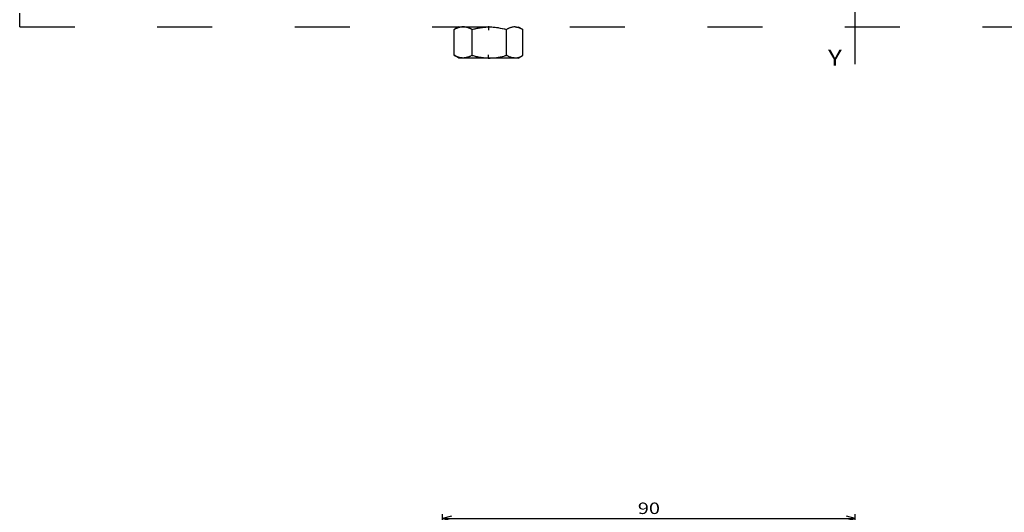
# Model space of a CAD drawing. Extents: x -620 to 1832, y 130 to 1303.
# Drawn here: x -568 to -354, y 738 to 846 of the extents above; entities that cross this region are included whole.
import ezdxf
from ezdxf.enums import TextEntityAlignment as Align

# ---------------------------------------------------------------- set-up
doc = ezdxf.new("R2010")
doc.units = 0
doc.linetypes.add('DASHDOT', pattern=[18.5, 12, -3, 0.5, -3])
doc.linetypes.add('DASHSPACE', pattern=[30, 12, -18])
doc.layers.get('0').update_dxf_attribs({"linetype": 'CONTINUOUS'})
doc.styles.get("Standard").update_dxf_attribs({"font": 'isocp.shx'})

# ---------------------------------------------------------------- blocks, each defined once
blk = doc.blocks.new('BLOCK27')
at = {"color": 7, "width": 1.156581}
blk.add_text('Y', height=3.5, dxfattribs=at).set_placement((-1.549087, -184.964111), (1.486937, -184.964111), align=Align.FIT)
blk = doc.blocks.new('BLOCK129')
at = {"color": 7}
for p, q in [((-85.638382, 431.126221), (-85.638382, 446.295868)), ((-85.638382, 445.295868), (4.411205, 445.295868)), ((4.411205, 409.052673), (4.411205, 446.295868))]:
    blk.add_line(p, q, dxfattribs=at)
for points in [[(-83.706535, 445.813507), (-85.638382, 445.295868), (-83.706535, 444.778229)], [(2.479353, 444.778229), (4.411205, 445.295868), (2.479353, 445.813507)]]:
    blk.add_lwpolyline(points, dxfattribs=at)
at = {"color": 7, "width": 1.542611}
blk.add_text('90', height=2.5, dxfattribs=at).set_placement((-43.032177, 446.295868), (-38.195004, 446.295868), align=Align.FIT)

msp = doc.modelspace()

# ---------------------------------------------------------------- linework, layer by layer
at = {"color": 7, "linetype": 'DASHDOT'}
for p, q in [((-386.16, 836.07), (-386.16, 1216.06)), ((-466.16, 844.33), (-466.16, 843.48)), ((-466.16, 837.27), (-466.16, 838.12))]:
    msp.add_line(p, q, dxfattribs=at)
at = {"color": 7, "linetype": 'DASHSPACE'}
for q in [(-568.43, 847.2), (-218.43, 844.2)]:
    msp.add_line((-568.43, 844.2), q, dxfattribs=at)
at = {"color": 7}
for p, q in [((-472.64, 844.2), (-473.55, 843.68)), ((-472.64, 844.2), (-473.55, 843.68)), ((-459.68, 844.2), (-458.77, 843.68)), ((-459.68, 844.2), (-458.77, 843.68)), ((-473.66, 843.61), (-473.55, 843.68)), ((-473.66, 843.61), (-473.55, 843.68)), ((-473.66, 837.99), (-473.66, 843.61)), ((-473.66, 837.99), (-473.66, 843.61)), ((-469.74, 837.99), (-469.74, 843.61)), ((-469.74, 837.99), (-469.74, 843.61)), ((-462.24, 837.99), (-462.24, 843.61)), ((-462.24, 837.99), (-462.24, 843.61)), ((-458.77, 843.68), (-458.66, 843.61)), ((-458.77, 843.68), (-458.66, 843.61)), ((-458.66, 837.99), (-458.66, 843.61)), ((-458.66, 837.99), (-458.66, 843.61)), ((-473.66, 837.99), (-473.55, 837.93)), ((-473.66, 837.99), (-473.55, 837.93)), ((-472.64, 837.4), (-473.55, 837.93)), ((-472.64, 837.4), (-473.55, 837.93)), ((-459.68, 837.4), (-458.77, 837.93)), ((-459.68, 837.4), (-458.77, 837.93)), ((-458.77, 837.93), (-458.66, 837.99)), ((-458.77, 837.93), (-458.66, 837.99)), ((-460.39, 837.4), (-472.64, 837.4)), ((-460.39, 837.4), (-472.64, 837.4)), ((-459.68, 837.4), (-460.39, 837.4)), ((-459.68, 837.4), (-460.39, 837.4))]:
    msp.add_line(p, q, dxfattribs=at)
for points in [[(-469.74, 843.61), (-469.86, 843.68), (-469.98, 843.74), (-470.08, 843.79), (-470.18, 843.84), (-470.21, 843.85), (-470.3, 843.89), (-470.4, 843.93), (-470.43, 843.94), (-470.52, 843.97), (-470.61, 844), (-470.64, 844.01), (-470.72, 844.04), (-470.81, 844.07), (-470.84, 844.07), (-470.92, 844.1), (-471.01, 844.12), (-471.04, 844.12), (-471.12, 844.14), (-471.2, 844.15), (-471.23, 844.16), (-471.31, 844.17), (-471.39, 844.18), (-471.42, 844.18), (-471.5, 844.19), (-471.58, 844.19), (-471.61, 844.19), (-471.76, 844.19), (-471.79, 844.19), (-471.95, 844.18), (-471.98, 844.18), (-472.14, 844.16), (-472.17, 844.16), (-472.33, 844.13), (-472.37, 844.12), (-472.53, 844.08), (-472.56, 844.07), (-472.73, 844.03), (-472.76, 844.01), (-472.94, 843.95), (-472.97, 843.94), (-473.15, 843.87), (-473.19, 843.85), (-473.38, 843.76), (-473.42, 843.74), (-473.54, 843.68), (-473.66, 843.61)], [(-469.74, 843.61), (-469.86, 843.68), (-469.98, 843.74), (-470.08, 843.79), (-470.18, 843.84), (-470.21, 843.85), (-470.3, 843.89), (-470.4, 843.93), (-470.43, 843.94), (-470.52, 843.97), (-470.61, 844), (-470.64, 844.01), (-470.72, 844.04), (-470.81, 844.07), (-470.84, 844.07), (-470.92, 844.1), (-471.01, 844.12), (-471.04, 844.12), (-471.12, 844.14), (-471.2, 844.15), (-471.23, 844.16), (-471.31, 844.17), (-471.39, 844.18), (-471.42, 844.18), (-471.5, 844.19), (-471.58, 844.19), (-471.61, 844.19), (-471.76, 844.19), (-471.79, 844.19), (-471.95, 844.18), (-471.98, 844.18), (-472.14, 844.16), (-472.17, 844.16), (-472.33, 844.13), (-472.37, 844.12), (-472.53, 844.08), (-472.56, 844.07), (-472.73, 844.03), (-472.76, 844.01), (-472.94, 843.95), (-472.97, 843.94), (-473.15, 843.87), (-473.19, 843.85), (-473.38, 843.76), (-473.42, 843.74), (-473.54, 843.68), (-473.66, 843.61)], [(-469.74, 843.61), (-469.5, 843.68), (-469.28, 843.74), (-469.09, 843.79), (-468.9, 843.83), (-468.84, 843.85), (-468.67, 843.89), (-468.49, 843.92), (-468.42, 843.94), (-468.25, 843.97), (-468.09, 844), (-468.02, 844.01), (-467.86, 844.04), (-467.7, 844.07), (-467.63, 844.07), (-467.48, 844.1), (-467.32, 844.12), (-467.26, 844.12), (-467.1, 844.14), (-466.95, 844.15), (-466.89, 844.16), (-466.74, 844.17), (-466.58, 844.18), (-466.53, 844.18), (-466.38, 844.19), (-466.22, 844.19), (-466.17, 844.19), (-465.87, 844.19), (-465.81, 844.19), (-465.51, 844.18), (-465.45, 844.18), (-465.15, 844.16), (-465.09, 844.16), (-464.78, 844.13), (-464.72, 844.12), (-464.41, 844.08), (-464.34, 844.07), (-464.03, 844.03), (-463.95, 844.01), (-463.63, 843.95), (-463.55, 843.94), (-463.22, 843.87), (-463.14, 843.85), (-462.79, 843.76), (-462.7, 843.74), (-462.47, 843.68), (-462.24, 843.61)], [(-469.74, 843.61), (-469.5, 843.68), (-469.28, 843.74), (-469.09, 843.79), (-468.9, 843.83), (-468.84, 843.85), (-468.67, 843.89), (-468.49, 843.92), (-468.42, 843.94), (-468.25, 843.97), (-468.09, 844), (-468.02, 844.01), (-467.86, 844.04), (-467.7, 844.07), (-467.63, 844.07), (-467.48, 844.1), (-467.32, 844.12), (-467.26, 844.12), (-467.1, 844.14), (-466.95, 844.15), (-466.89, 844.16), (-466.74, 844.17), (-466.58, 844.18), (-466.53, 844.18), (-466.38, 844.19), (-466.22, 844.19), (-466.17, 844.19), (-465.87, 844.19), (-465.81, 844.19), (-465.51, 844.18), (-465.45, 844.18), (-465.15, 844.16), (-465.09, 844.16), (-464.78, 844.13), (-464.72, 844.12), (-464.41, 844.08), (-464.34, 844.07), (-464.03, 844.03), (-463.95, 844.01), (-463.63, 843.95), (-463.55, 843.94), (-463.22, 843.87), (-463.14, 843.85), (-462.79, 843.76), (-462.7, 843.74), (-462.47, 843.68), (-462.24, 843.61)], [(-460.37, 844.19), (-460.45, 844.19), (-460.53, 844.19), (-460.6, 844.19), (-460.67, 844.18), (-460.68, 844.18), (-460.83, 844.17), (-460.84, 844.16), (-460.98, 844.14), (-461, 844.13), (-461.14, 844.1), (-461.16, 844.1), (-461.31, 844.05), (-461.32, 844.05), (-461.48, 843.99), (-461.49, 843.99), (-461.65, 843.92), (-461.66, 843.91), (-461.83, 843.84), (-461.85, 843.83), (-462.02, 843.74), (-462.04, 843.73), (-462.13, 843.67), (-462.24, 843.61)], [(-460.37, 844.19), (-460.45, 844.19), (-460.53, 844.19), (-460.6, 844.19), (-460.67, 844.18), (-460.68, 844.18), (-460.83, 844.17), (-460.84, 844.16), (-460.98, 844.14), (-461, 844.13), (-461.14, 844.1), (-461.16, 844.1), (-461.31, 844.05), (-461.32, 844.05), (-461.48, 843.99), (-461.49, 843.99), (-461.65, 843.92), (-461.66, 843.91), (-461.83, 843.84), (-461.85, 843.83), (-462.02, 843.74), (-462.04, 843.73), (-462.13, 843.67), (-462.24, 843.61)], [(-460.37, 844.19), (-460.3, 844.19), (-460.23, 844.18), (-460.15, 844.18), (-460.08, 844.17), (-460.08, 844.17), (-459.93, 844.14), (-459.93, 844.14), (-459.78, 844.11), (-459.78, 844.11), (-459.63, 844.06), (-459.62, 844.06), (-459.47, 844.01), (-459.46, 844.01), (-459.3, 843.95), (-459.3, 843.94), (-459.14, 843.87), (-459.13, 843.87), (-458.96, 843.78), (-458.95, 843.78), (-458.86, 843.73), (-458.77, 843.68)], [(-460.37, 844.19), (-460.3, 844.19), (-460.23, 844.18), (-460.15, 844.18), (-460.08, 844.17), (-460.08, 844.17), (-459.93, 844.14), (-459.93, 844.14), (-459.78, 844.11), (-459.78, 844.11), (-459.63, 844.06), (-459.62, 844.06), (-459.47, 844.01), (-459.46, 844.01), (-459.3, 843.95), (-459.3, 843.94), (-459.14, 843.87), (-459.13, 843.87), (-458.96, 843.78), (-458.95, 843.78), (-458.86, 843.73), (-458.77, 843.68)], [(-469.74, 837.99), (-469.86, 837.93), (-469.98, 837.87), (-470.08, 837.82), (-470.18, 837.77), (-470.21, 837.76), (-470.3, 837.72), (-470.4, 837.68), (-470.43, 837.67), (-470.52, 837.63), (-470.61, 837.6), (-470.64, 837.59), (-470.72, 837.56), (-470.81, 837.54), (-470.84, 837.53), (-470.92, 837.51), (-471.01, 837.49), (-471.04, 837.48), (-471.12, 837.47), (-471.2, 837.45), (-471.23, 837.45), (-471.31, 837.44), (-471.39, 837.43), (-471.42, 837.42), (-471.5, 837.42), (-471.58, 837.41), (-471.61, 837.41), (-471.76, 837.41), (-471.79, 837.41), (-471.95, 837.42), (-471.98, 837.42), (-472.14, 837.44), (-472.17, 837.45), (-472.33, 837.48), (-472.37, 837.48), (-472.53, 837.52), (-472.56, 837.53), (-472.73, 837.58), (-472.76, 837.59), (-472.94, 837.65), (-472.97, 837.67), (-473.15, 837.74), (-473.19, 837.76), (-473.38, 837.84), (-473.42, 837.87), (-473.54, 837.93), (-473.66, 837.99)], [(-469.74, 837.99), (-469.86, 837.93), (-469.98, 837.87), (-470.08, 837.82), (-470.18, 837.77), (-470.21, 837.76), (-470.3, 837.72), (-470.4, 837.68), (-470.43, 837.67), (-470.52, 837.63), (-470.61, 837.6), (-470.64, 837.59), (-470.72, 837.56), (-470.81, 837.54), (-470.84, 837.53), (-470.92, 837.51), (-471.01, 837.49), (-471.04, 837.48), (-471.12, 837.47), (-471.2, 837.45), (-471.23, 837.45), (-471.31, 837.44), (-471.39, 837.43), (-471.42, 837.42), (-471.5, 837.42), (-471.58, 837.41), (-471.61, 837.41), (-471.76, 837.41), (-471.79, 837.41), (-471.95, 837.42), (-471.98, 837.42), (-472.14, 837.44), (-472.17, 837.45), (-472.33, 837.48), (-472.37, 837.48), (-472.53, 837.52), (-472.56, 837.53), (-472.73, 837.58), (-472.76, 837.59), (-472.94, 837.65), (-472.97, 837.67), (-473.15, 837.74), (-473.19, 837.76), (-473.38, 837.84), (-473.42, 837.87), (-473.54, 837.93), (-473.66, 837.99)], [(-469.74, 837.99), (-469.5, 837.93), (-469.28, 837.87), (-469.09, 837.82), (-468.9, 837.77), (-468.84, 837.76), (-468.67, 837.72), (-468.49, 837.68), (-468.42, 837.67), (-468.25, 837.63), (-468.09, 837.6), (-468.02, 837.59), (-467.86, 837.56), (-467.7, 837.54), (-467.63, 837.53), (-467.48, 837.51), (-467.32, 837.49), (-467.26, 837.48), (-467.1, 837.47), (-466.95, 837.45), (-466.89, 837.45), (-466.74, 837.44), (-466.58, 837.43), (-466.53, 837.42), (-466.38, 837.42), (-466.22, 837.41), (-466.17, 837.41), (-465.87, 837.41), (-465.81, 837.41), (-465.51, 837.42), (-465.45, 837.42), (-465.15, 837.44), (-465.09, 837.45), (-464.78, 837.48), (-464.72, 837.48), (-464.41, 837.52), (-464.34, 837.53), (-464.03, 837.58), (-463.95, 837.59), (-463.63, 837.65), (-463.55, 837.67), (-463.22, 837.74), (-463.14, 837.76), (-462.79, 837.84), (-462.7, 837.87), (-462.47, 837.93), (-462.24, 837.99)], [(-469.74, 837.99), (-469.5, 837.93), (-469.28, 837.87), (-469.09, 837.82), (-468.9, 837.77), (-468.84, 837.76), (-468.67, 837.72), (-468.49, 837.68), (-468.42, 837.67), (-468.25, 837.63), (-468.09, 837.6), (-468.02, 837.59), (-467.86, 837.56), (-467.7, 837.54), (-467.63, 837.53), (-467.48, 837.51), (-467.32, 837.49), (-467.26, 837.48), (-467.1, 837.47), (-466.95, 837.45), (-466.89, 837.45), (-466.74, 837.44), (-466.58, 837.43), (-466.53, 837.42), (-466.38, 837.42), (-466.22, 837.41), (-466.17, 837.41), (-465.87, 837.41), (-465.81, 837.41), (-465.51, 837.42), (-465.45, 837.42), (-465.15, 837.44), (-465.09, 837.45), (-464.78, 837.48), (-464.72, 837.48), (-464.41, 837.52), (-464.34, 837.53), (-464.03, 837.58), (-463.95, 837.59), (-463.63, 837.65), (-463.55, 837.67), (-463.22, 837.74), (-463.14, 837.76), (-462.79, 837.84), (-462.7, 837.87), (-462.47, 837.93), (-462.24, 837.99)], [(-460.37, 837.41), (-460.45, 837.41), (-460.53, 837.41), (-460.6, 837.42), (-460.67, 837.42), (-460.68, 837.42), (-460.83, 837.44), (-460.84, 837.44), (-460.98, 837.47), (-461, 837.47), (-461.14, 837.51), (-461.16, 837.51), (-461.31, 837.55), (-461.32, 837.56), (-461.48, 837.61), (-461.49, 837.62), (-461.65, 837.68), (-461.66, 837.69), (-461.83, 837.77), (-461.85, 837.78), (-462.02, 837.87), (-462.04, 837.88), (-462.13, 837.93), (-462.24, 837.99)], [(-460.37, 837.41), (-460.45, 837.41), (-460.53, 837.41), (-460.6, 837.42), (-460.67, 837.42), (-460.68, 837.42), (-460.83, 837.44), (-460.84, 837.44), (-460.98, 837.47), (-461, 837.47), (-461.14, 837.51), (-461.16, 837.51), (-461.31, 837.55), (-461.32, 837.56), (-461.48, 837.61), (-461.49, 837.62), (-461.65, 837.68), (-461.66, 837.69), (-461.83, 837.77), (-461.85, 837.78), (-462.02, 837.87), (-462.04, 837.88), (-462.13, 837.93), (-462.24, 837.99)], [(-460.37, 837.41), (-460.3, 837.42), (-460.23, 837.42), (-460.15, 837.43), (-460.08, 837.44), (-460.08, 837.44), (-459.93, 837.46), (-459.93, 837.46), (-459.78, 837.5), (-459.78, 837.5), (-459.63, 837.54), (-459.62, 837.54), (-459.47, 837.59), (-459.46, 837.6), (-459.3, 837.66), (-459.3, 837.66), (-459.14, 837.73), (-459.13, 837.74), (-458.96, 837.82), (-458.95, 837.83), (-458.86, 837.88), (-458.77, 837.93)], [(-460.37, 837.41), (-460.3, 837.42), (-460.23, 837.42), (-460.15, 837.43), (-460.08, 837.44), (-460.08, 837.44), (-459.93, 837.46), (-459.93, 837.46), (-459.78, 837.5), (-459.78, 837.5), (-459.63, 837.54), (-459.62, 837.54), (-459.47, 837.59), (-459.46, 837.6), (-459.3, 837.66), (-459.3, 837.66), (-459.14, 837.73), (-459.13, 837.74), (-458.96, 837.82), (-458.95, 837.83), (-458.86, 837.88), (-458.77, 837.93)]]:
    msp.add_lwpolyline(points, dxfattribs=at)

# ---------------------------------------------------------------- block references
for name, p in [('BLOCK27', (-390.57, 1020.7)), ('BLOCK129', (-390.57, 291.65))]:
    msp.add_blockref(name, p)

doc.saveas('drawing.dxf')
